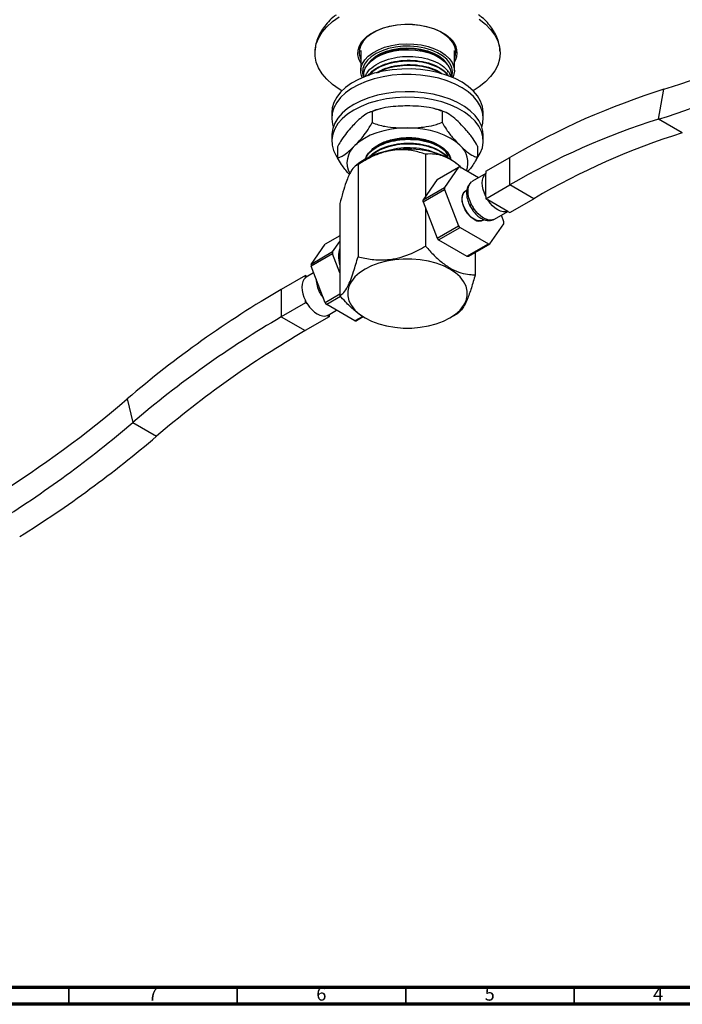
# Model space of a CAD drawing. Units: millimetres. Extents: x 3 to 1746, y 5 to 1745.
# Drawn here: x 1360 to 1557, y 5 to 297 of the extents above; entities that cross this region are included whole.
import ezdxf

# ---------------------------------------------------------------- set-up
doc = ezdxf.new("R2010")
doc.units = ezdxf.units.MM
doc.styles.add('SLDTEXTSTYLE0', font='TXT', dxfattribs={"width": 0.75})

msp = doc.modelspace()

# ---------------------------------------------------------------- linework, layer by layer
at = {"color": 7, "linetype": 'Continuous', "lineweight": 25}
for p, q in [((1461.65, 288.31), (1461.65, 282.26)), ((1467.06, 286.75), (1466.36, 286.35)), ((1484.74, 286.35), (1484.04, 286.75)), ((1484.25, 286.89), (1484.81, 286.51)), ((1489.45, 282.26), (1489.45, 288.31)), ((1462.55, 281.04), (1462.55, 280.45)), ((1487.55, 281.86), (1487.55, 282.26)), ((1488.55, 280.45), (1488.55, 281.04)), ((1550.07, 267.92), (1551.69, 276.8)), ((1453.05, 269.85), (1453.05, 268.22)), ((1465.04, 270.16), (1465.04, 266.9)), ((1485.83, 270.24), (1485.83, 266.97)), ((1498.05, 268.22), (1498.05, 269.85)), ((1557.14, 263.84), (1550.07, 267.92)), ((1453.05, 263.08), (1453.05, 261.44)), ((1498.05, 261.44), (1498.05, 263.08)), ((1454.77, 259.73), (1454.77, 256.47)), ((1464.71, 256.83), (1466.08, 258.18)), ((1480.93, 257.52), (1480.93, 245.08)), ((1496.33, 259.89), (1496.33, 256.62)), ((1461.4, 255.01), (1460.05, 253.98)), ((1490, 254.78), (1489.7, 255.01)), ((1498.81, 252.42), (1505.96, 256.54)), ((1505.96, 248.37), (1505.96, 256.54)), ((1460.85, 254.41), (1460.85, 227.06)), ((1484.35, 249.94), (1490.71, 253.62)), ((1490.71, 253.62), (1486.51, 247.64)), ((1496.63, 250.5), (1491.15, 253.66)), ((1498.81, 251.76), (1494.86, 249.47)), ((1498.81, 252.42), (1498.81, 251.73)), ((1498.81, 244.94), (1498.81, 251.73)), ((1484.35, 249.94), (1480.15, 243.97)), ((1480.15, 243.97), (1486.51, 247.64)), ((1480.15, 243.39), (1486.51, 247.06)), ((1486.51, 247.06), (1490.71, 236.24)), ((1493.17, 246.77), (1492.85, 246.58)), ((1498.81, 244.25), (1505.96, 248.37)), ((1513.03, 244.29), (1505.96, 248.37)), ((1455.47, 242.82), (1455.47, 215.47)), ((1480.15, 243.39), (1484.35, 232.57)), ((1498.81, 244.94), (1498.81, 244.25)), ((1498.81, 244.25), (1499.41, 243.91)), ((1505.29, 240.52), (1499.41, 243.91)), ((1505.89, 240.17), (1513.03, 244.29)), ((1480.93, 241.38), (1480.93, 230.16)), ((1501.36, 238.21), (1505.31, 240.5)), ((1505.29, 240.52), (1505.89, 240.17)), ((1497.85, 237.92), (1498.16, 238.1)), ((1504.18, 237.44), (1503.42, 239.41)), ((1484.35, 232.57), (1490.71, 236.24)), ((1484.79, 232.02), (1491.15, 235.69)), ((1491.15, 235.69), (1499.55, 230.85)), ((1499.99, 230.89), (1504.18, 236.86)), ((1455.47, 233.28), (1451.11, 230.76)), ((1453.28, 228.46), (1455.47, 231.58)), ((1484.79, 232.02), (1493.18, 227.17)), ((1446.92, 224.79), (1451.11, 230.76)), ((1453.28, 228.46), (1446.92, 224.79)), ((1493.18, 227.17), (1499.55, 230.85)), ((1493.62, 227.21), (1499.99, 230.89)), ((1495.63, 228.37), (1495.63, 221.68)), ((1453.28, 227.87), (1446.92, 224.2)), ((1455.47, 222.22), (1453.28, 227.87)), ((1451.11, 213.38), (1446.92, 224.2)), ((1445.22, 221.47), (1438.07, 217.35)), ((1445.22, 220.78), (1445.22, 221.47)), ((1445.22, 221.47), (1445.79, 221.15)), ((1447.68, 222.24), (1445.5, 220.98)), ((1438.07, 217.35), (1438.07, 209.19)), ((1445.22, 213.31), (1445.22, 214)), ((1455.47, 215.9), (1451.11, 213.38)), ((1455.69, 215.22), (1451.55, 212.83)), ((1445.22, 213.31), (1438.07, 209.19)), ((1445.81, 212.96), (1445.22, 213.31)), ((1459.95, 207.99), (1451.55, 212.83)), ((1452, 209.72), (1454.47, 211.15)), ((1438.07, 209.19), (1445.14, 205.1)), ((1452.29, 209.23), (1445.14, 205.1)), ((1452.29, 209.23), (1451.69, 209.57)), ((1452.29, 209.89), (1452.29, 209.23)), ((1462.25, 209.31), (1459.95, 207.99)), ((1462.42, 209.2), (1460.39, 208.03)), ((1462.82, 208.95), (1462.97, 208.87)), ((1488.13, 208.87), (1490.25, 210.09)), ((1392.34, 184.81), (1393.96, 177.8)), ((1393.96, 177.8), (1401.03, 173.72))]:
    msp.add_line(p, q, dxfattribs=at)
at = {"color": 8, "linetype": 'Continuous', "lineweight": 25}
msp.add_line((1450.06, 215.41), (1450.64, 214.6), dxfattribs=at)
at = {"color": 5, "linetype": 'Continuous', "lineweight": 70}
for p, q in [((1740, 10), (10, 10)), ((1745, 5), (5, 5))]:
    msp.add_line(p, q, dxfattribs=at)
at = {"color": 5, "linetype": 'Continuous', "lineweight": 35}
for p, q in [((1375, 10), (1375, 5)), ((1425, 10), (1425, 5)), ((1475, 10), (1475, 5)), ((1525, 10), (1525, 5))]:
    msp.add_line(p, q, dxfattribs=at)
at = {"color": 7, "linetype": 'Continuous', "lineweight": 25, "flags": 128}
for points in [[(1456.08, 276.36), (1455.28, 276.84), (1453.29, 278.25), (1451.6, 279.77), (1450.21, 281.4), (1449.16, 283.11), (1448.45, 284.87), (1448.09, 286.67), (1448.1, 288.49), (1448.46, 290.29), (1449.17, 292.05), (1450.22, 293.76), (1451.61, 295.38), (1453.31, 296.91), (1455.3, 298.31)], [(1479.21, 295.77), (1476.99, 296), (1474.74, 296.03), (1472.51, 295.85), (1470.35, 295.48), (1468.32, 294.91), (1466.47, 294.17), (1464.84, 293.27), (1463.48, 292.24), (1462.41, 291.09), (1461.67, 289.86), (1461.27, 288.58), (1461.22, 287.28), (1461.28, 286.87)], [(1463.47, 292.48), (1464.53, 293.25), (1466.21, 294.17), (1468.11, 294.94), (1470.2, 295.52), (1472.42, 295.9), (1474.71, 296.08), (1477.03, 296.05), (1479.31, 295.82), (1481.5, 295.37), (1483.54, 294.74), (1485.38, 293.93), (1486.99, 292.97), (1488.3, 291.87)], [(1489.83, 286.95), (1489.88, 288.22), (1489.58, 289.51), (1488.93, 290.76), (1487.95, 291.93), (1486.67, 292.99), (1485.11, 293.93), (1483.32, 294.72), (1481.33, 295.34), (1479.21, 295.77)], [(1496.85, 297.62), (1498.69, 296.15), (1500.23, 294.57), (1501.46, 292.9), (1502.34, 291.16), (1502.87, 289.37), (1503.05, 287.56), (1502.87, 285.75), (1502.33, 283.97), (1501.45, 282.23), (1500.22, 280.56), (1498.68, 278.98), (1496.83, 277.52), (1495.02, 276.36)], [(1462.09, 280.26), (1462.02, 280.44), (1461.68, 281.71), (1461.71, 283.01), (1462.1, 284.28), (1462.83, 285.5), (1463.89, 286.63), (1465.26, 287.66), (1466.89, 288.54), (1468.75, 289.26), (1470.78, 289.8), (1472.93, 290.15), (1475.16, 290.29), (1477.39, 290.22), (1479.58, 289.94), (1481.66, 289.47), (1483.58, 288.81), (1485.3, 287.98), (1486.76, 287.01), (1487.94, 285.91), (1488.79, 284.71), (1489.3, 283.46), (1489.45, 282.17), (1489.24, 280.88), (1489.01, 280.26)], [(1488.71, 280.39), (1488.81, 280.75), (1488.95, 282.03), (1488.72, 283.3), (1488.13, 284.53), (1487.19, 285.69), (1485.94, 286.74), (1484.41, 287.66), (1482.63, 288.42), (1480.66, 289.01), (1478.56, 289.39), (1476.36, 289.58), (1474.15, 289.55), (1471.98, 289.31), (1469.9, 288.87), (1467.98, 288.24), (1466.26, 287.43), (1464.8, 286.47), (1463.63, 285.39), (1462.78, 284.21), (1462.29, 282.96), (1462.15, 281.69), (1462.38, 280.42), (1462.39, 280.39)], [(1462.55, 281.04), (1462.62, 281.81), (1463.02, 283.03), (1463.75, 284.19), (1464.81, 285.27), (1466.17, 286.23), (1467.77, 287.05), (1469.6, 287.71), (1471.58, 288.19), (1473.67, 288.47), (1475.81, 288.54), (1477.95, 288.42)], [(1463.64, 284.05), (1463.88, 284.44), (1464.81, 285.55), (1466.04, 286.54), (1467.55, 287.4), (1469.29, 288.1), (1471.21, 288.62), (1473.25, 288.95), (1475.36, 289.07), (1477.48, 288.99), (1479.54, 288.7), (1481.48, 288.21), (1483.25, 287.54), (1484.81, 286.71), (1486.09, 285.73), (1487.08, 284.65), (1487.46, 284.05)], [(1477.95, 288.42), (1480.02, 288.09), (1481.97, 287.57), (1483.74, 286.87), (1485.29, 286.01), (1486.57, 285.02), (1487.56, 283.91), (1488.21, 282.73), (1488.53, 281.51), (1488.55, 281.04)], [(1487.34, 280.92), (1484.84, 281.68), (1482.2, 282.26), (1479.45, 282.64), (1476.64, 282.83), (1473.82, 282.8), (1471.02, 282.58), (1468.29, 282.15), (1465.68, 281.53), (1463.23, 280.72), (1460.96, 279.74), (1458.93, 278.61), (1457.16, 277.34), (1455.68, 275.95), (1454.52, 274.46), (1453.68, 272.9), (1453.19, 271.3), (1453.05, 269.85)], [(1487.34, 279.28), (1484.84, 280.05), (1482.2, 280.63), (1479.45, 281.01), (1476.64, 281.19), (1473.82, 281.17), (1471.02, 280.94), (1468.29, 280.51), (1465.68, 279.89), (1463.23, 279.09), (1460.96, 278.11), (1458.93, 276.98), (1457.16, 275.7), (1455.68, 274.32), (1454.52, 272.83), (1453.68, 271.27), (1453.19, 269.66), (1453.05, 268.04), (1453.27, 266.41), (1453.5, 265.65)], [(1498.05, 269.85), (1498.05, 270.04), (1497.83, 271.66), (1497.26, 273.26), (1496.35, 274.81), (1495.11, 276.27), (1493.56, 277.64), (1491.73, 278.88), (1489.65, 279.98), (1487.34, 280.92)], [(1497.6, 265.65), (1497.91, 266.77), (1498.05, 268.4), (1497.83, 270.03), (1497.26, 271.63), (1496.35, 273.17), (1495.11, 274.64), (1493.56, 276), (1491.73, 277.24), (1489.65, 278.34), (1487.34, 279.28)], [(1498.05, 263.08), (1497.95, 264.3), (1497.51, 265.91), (1496.72, 267.48), (1495.6, 268.97), (1494.16, 270.38), (1492.43, 271.67), (1490.43, 272.82), (1488.2, 273.82), (1485.77, 274.65), (1483.17, 275.3), (1480.46, 275.75), (1477.67, 276.01), (1474.84, 276.06), (1472.03, 275.9), (1469.27, 275.55), (1466.61, 275), (1464.1, 274.26), (1461.76, 273.34), (1459.64, 272.26), (1457.77, 271.04), (1456.18, 269.69), (1454.9, 268.23), (1453.94, 266.7), (1453.33, 265.11), (1453.06, 263.48), (1453.05, 263.08)], [(1495.89, 255.88), (1496.2, 256.28), (1497.16, 257.82), (1497.77, 259.41), (1498.04, 261.03), (1497.95, 262.66), (1497.51, 264.28), (1496.72, 265.84), (1495.6, 267.34), (1494.16, 268.74), (1492.43, 270.03), (1490.43, 271.19), (1488.2, 272.19), (1485.77, 273.02), (1483.17, 273.66), (1480.46, 274.12), (1477.67, 274.37), (1474.84, 274.43), (1472.03, 274.27), (1469.27, 273.92), (1466.61, 273.36), (1464.1, 272.62), (1461.76, 271.71), (1459.64, 270.63), (1457.77, 269.4), (1456.18, 268.05), (1454.9, 266.6), (1453.94, 265.07), (1453.33, 263.47), (1453.06, 261.85), (1453.15, 260.22), (1453.59, 258.61), (1454.38, 257.04), (1454.77, 256.47)], [(1475.44, 265.3), (1473.09, 265.2), (1470.78, 264.93), (1468.56, 264.48), (1466.45, 263.88), (1464.5, 263.11), (1462.74, 262.21), (1461.2, 261.18), (1459.91, 260.05)], [(1491.08, 260.16), (1489.76, 261.29), (1488.2, 262.3), (1486.42, 263.19), (1484.45, 263.94), (1482.33, 264.54), (1480.1, 264.96), (1477.79, 265.22), (1475.44, 265.3)], [(1489.7, 255.01), (1488.13, 256.05), (1486.21, 257.01), (1484.07, 257.8), (1481.77, 258.41), (1479.33, 258.82), (1476.82, 259.03), (1474.28, 259.03), (1471.77, 258.82), (1469.34, 258.41), (1467.03, 257.8), (1464.89, 257.01), (1462.97, 256.05), (1461.4, 255.01)], [(1498.81, 244.94), (1498.36, 245.96), (1498.03, 246.99), (1497.82, 247.99), (1497.75, 248.95), (1497.82, 249.82), (1498.03, 250.59), (1498.36, 251.23), (1498.81, 251.73)], [(1494.57, 242.49), (1494.12, 243.51), (1493.78, 244.54), (1493.58, 245.54), (1493.51, 246.5), (1493.58, 247.37), (1493.78, 248.14), (1494.12, 248.78), (1494.57, 249.28)], [(1495.35, 238.09), (1494.38, 238.8), (1493.48, 239.78), (1492.71, 240.93), (1492.15, 242.18), (1491.82, 243.44), (1491.75, 244.61), (1491.95, 245.61), (1492.4, 246.35), (1493.07, 246.8), (1493.15, 246.82)], [(1497.85, 237.92), (1497.58, 237.8), (1496.76, 237.69), (1495.83, 237.93), (1494.87, 238.49), (1493.94, 239.32), (1493.12, 240.37), (1492.46, 241.56), (1492.02, 242.81), (1491.82, 244.01), (1491.89, 245.08), (1492.21, 245.94), (1492.77, 246.53), (1492.85, 246.58)], [(1505.29, 240.52), (1504.63, 240.37), (1503.91, 240.4), (1503.14, 240.61), (1502.35, 240.99), (1501.56, 241.52), (1500.79, 242.2), (1500.07, 243), (1499.41, 243.91)], [(1501.04, 238.07), (1500.39, 237.92), (1499.67, 237.95), (1498.9, 238.16), (1498.11, 238.54), (1497.31, 239.07), (1496.55, 239.75), (1495.82, 240.56), (1495.17, 241.46)], [(1488.13, 208.86), (1489.79, 209.97), (1491.16, 211.2), (1492.21, 212.54), (1492.93, 213.94), (1493.29, 215.39), (1493.29, 216.86), (1492.93, 218.31), (1492.21, 219.71), (1491.16, 221.04), (1489.79, 222.28), (1488.13, 223.38), (1486.21, 224.34), (1484.07, 225.14), (1481.77, 225.74), (1479.33, 226.16), (1476.82, 226.37), (1474.28, 226.37), (1471.77, 226.16), (1469.34, 225.74), (1467.03, 225.14), (1464.89, 224.34), (1462.97, 223.38), (1461.31, 222.28), (1459.94, 221.04), (1458.89, 219.71), (1458.17, 218.31), (1457.81, 216.86), (1457.81, 215.39), (1458.17, 213.94), (1458.89, 212.54), (1459.94, 211.2), (1461.31, 209.97), (1462.97, 208.86), (1464.89, 207.91), (1467.03, 207.11), (1469.34, 206.5), (1471.77, 206.09), (1474.28, 205.88), (1476.82, 205.88), (1479.33, 206.09), (1481.77, 206.5), (1484.07, 207.11), (1486.21, 207.91), (1488.13, 208.86)], [(1445.22, 220.78), (1444.76, 220.29), (1444.43, 219.65), (1444.22, 218.88), (1444.15, 218), (1444.22, 217.05), (1444.43, 216.04), (1444.76, 215.02), (1445.22, 214)], [(1445.81, 212.96), (1446.47, 212.06), (1447.19, 211.26), (1447.96, 210.58), (1448.75, 210.04), (1449.54, 209.67), (1450.31, 209.46), (1451.03, 209.43), (1451.69, 209.57)]]:
    msp.add_lwpolyline(points, dxfattribs=at)
at = {"color": 8, "linetype": 'Continuous', "lineweight": 25, "flags": 128}
for points in [[(1461.65, 284.69), (1461.12, 285.76), (1460.81, 287.09), (1460.86, 288.43), (1461.27, 289.74), (1462.03, 291.01), (1463.13, 292.18), (1463.47, 292.48)], [(1461.28, 286.87), (1461.53, 286), (1461.65, 285.69)], [(1489.45, 285.69), (1489.83, 286.92), (1489.83, 286.95)]]:
    msp.add_lwpolyline(points, dxfattribs=at)
at = {"color": 7, "linetype": 'Continuous', "lineweight": 25}
for centre, radius, start, end in [((1486.63, 485.96), 219.05, 287.2788, 298.3679), ((1475.42, 270.9), 17.92, 82.4728, 117.7784), ((1476.37, 272.83), 15.9, 61.157, 84.9594), ((1482.66, 484.56), 226.89, 287.2827, 298.4368), ((1617.83, 65.76), 221.16, 107.4022, 120.3887), ((1613.86, 64.37), 213.31, 107.4022, 120.3887), ((1620.94, 60.28), 213.31, 107.4022, 120.3887), ((1464.28, 254.97), 6.7, 130.7477, 208.6673), ((1486.62, 254.92), 6.88, 339.78, 49.5936), ((1491.38, 248.63), 5.03, 92.6011, 97.6179), ((1495.95, 247.58), 2.18, 120.0078, 129.1351), ((1498.3, 247.35), 11.79, 178.5777, 181.4223), ((1491.93, 243.68), 11.79, 178.5777, 181.4223), ((1504.59, 247.59), 11.24, 206.9465, 213.0535), ((1496.8, 239.9), 2.32, 231.3758, 306.5696), ((1500.27, 240.11), 2.18, 290.8803, 299.9821), ((1492.4, 237.15), 11.79, 358.5777, 1.4223), ((1506.68, 248.63), 20.21, 217.8019, 219.7873), ((1500.32, 244.95), 20.21, 217.8019, 219.7873), ((1465.06, 228.17), 11.79, 178.5777, 181.4223), ((1499.32, 235.87), 5.03, 272.6011, 277.6179), ((1492.96, 232.2), 5.03, 272.6011, 277.6179), ((1458.7, 224.49), 11.79, 178.5777, 181.4223), ((1446.59, 219.09), 2.18, 120.0106, 129.1322), ((1595.44, -52.21), 312.14, 120.2746, 130.5915), ((1459.48, 221.54), 11.24, 206.9465, 213.0535), ((1455.23, 219.09), 11.24, 206.9465, 213.0535), ((1467.08, 225.77), 20.21, 217.8019, 219.7873), ((1589.85, -50.82), 301.06, 120.2746, 130.5915), ((1450.91, 211.61), 2.18, 290.8803, 299.9821), ((1459.72, 213.01), 5.03, 272.6011, 277.6179), ((1596.92, -54.9), 301.06, 120.2746, 130.5915), ((1179.93, 433.4), 326.98, 302.0253, 310.5123), ((1174.35, 434.8), 338.05, 301.9672, 310.5146), ((1181.42, 430.72), 338.05, 301.9672, 310.5146)]:
    msp.add_arc(centre, radius, start, end, dxfattribs=at)
at = {"color": 8, "linetype": 'Continuous', "lineweight": 25}
for centre, radius, start, end in [((1484.68, 287.61), 5.59, 328.5286, 49.6794), ((1457.52, 220.73), 9.13, 182.2077, 207.9786)]:
    msp.add_arc(centre, radius, start, end, dxfattribs=at)
at = {"color": 7, "linetype": 'Continuous', "lineweight": 25}
for points, knots in [([(1454.35, 298.84), (1454.19, 298.72), (1453.34, 298.12), (1452.06, 296.87), (1450.57, 295.11), (1449.41, 293.22), (1448.61, 291.27), (1448.18, 289.65), (1448.14, 288.7), (1448.13, 288.42)], [0, 0, 0, 0, 0.045379, 0.229494, 0.411557, 0.589747, 0.762773, 0.930534, 1, 1, 1, 1]), ([(1503.02, 287.92), (1502.99, 288.43), (1502.93, 289.59), (1502.46, 291.35), (1501.7, 293.19), (1500.64, 294.95), (1499.28, 296.61), (1497.95, 297.94), (1496.99, 298.66), (1496.66, 298.9)], [0, 0, 0, 0, 0.1207742, 0.2739919, 0.4283135, 0.5855177, 0.7467772, 0.9123976, 1, 1, 1, 1]), ([(1465.98, 286.45), (1466.25, 286.67), (1466.56, 286.92), (1467, 287.1), (1467.07, 287.13)], [0, 0, 0, 0, 0.834525, 1, 1, 1, 1]), ([(1463.05, 280.54), (1463.2, 280.94), (1463.61, 282.07), (1465.42, 283.71), (1468.21, 285.25), (1471.47, 286.2), (1474.8, 286.6), (1478.18, 286.52), (1481.58, 285.91), (1484.7, 284.69), (1486.96, 283.01), (1488.18, 281.56), (1488.27, 280.7), (1488.29, 280.55)], [0, 0, 0, 0, 0.05808, 0.165082, 0.27035, 0.375872, 0.46561, 0.553739, 0.659134, 0.766115, 0.870729, 0.97704, 1, 1, 1, 1]), ([(1463.81, 280.82), (1464.34, 281.41), (1465.45, 282.66), (1468.23, 284.11), (1471.65, 285.12), (1475.42, 285.52), (1479.19, 285.28), (1482.68, 284.44), (1485.48, 283.04), (1487.17, 281.76), (1487.55, 280.95), (1487.61, 280.81)], [0, 0, 0, 0, 0.1099809, 0.2330469, 0.3564097, 0.4814482, 0.6036903, 0.7280746, 0.8526134, 0.9747795, 1, 1, 1, 1]), ([(1464.08, 280.92), (1464.53, 281.41), (1465.57, 282.57), (1468.24, 283.94), (1471.47, 284.9), (1474.8, 285.3), (1478.17, 285.23), (1481.6, 284.61), (1484.64, 283.39), (1486.65, 282.08), (1487.23, 281.16), (1487.39, 280.9)], [0, 0, 0, 0, 0.096291, 0.223542, 0.351099, 0.459576, 0.566109, 0.693512, 0.822833, 0.949293, 1, 1, 1, 1]), ([(1464.18, 284.51), (1464.19, 284.54), (1464.26, 284.65), (1464.4, 284.85), (1464.66, 285.21), (1464.96, 285.55), (1465.3, 285.88), (1465.61, 286.16), (1465.85, 286.34), (1465.98, 286.45)], [0, 0, 0, 0, 0.033712, 0.164202, 0.294693, 0.555843, 0.686333, 0.816823, 1, 1, 1, 1]), ([(1466.36, 281.66), (1466.98, 282.04), (1468.5, 282.95), (1471.67, 283.81), (1475.41, 284.22), (1479.2, 283.99), (1482.62, 283.12), (1484.93, 282.15), (1485.73, 281.41), (1485.88, 281.27)], [0, 0, 0, 0, 0.118171, 0.285951, 0.456011, 0.622268, 0.791438, 0.960818, 1, 1, 1, 1]), ([(1466.83, 281.76), (1467.31, 282.04), (1468.68, 282.85), (1471.49, 283.59), (1474.8, 284.01), (1478.19, 283.93), (1481.55, 283.3), (1484.12, 282.4), (1485.13, 281.63), (1485.39, 281.43)], [0, 0, 0, 0, 0.095514, 0.27456, 0.426824, 0.576359, 0.755188, 0.93671, 1, 1, 1, 1]), ([(1465.04, 270.16), (1464.75, 270.1), (1464.14, 269.97), (1462.97, 269.29), (1461.55, 268.19), (1460.45, 267.12), (1459.91, 266.58)], [0, 0, 0, 0, 0.187923, 0.380265, 0.68811, 1, 1, 1, 1]), ([(1467.45, 270.96), (1467.03, 270.86), (1465.91, 270.59), (1464.88, 270.18), (1464.24, 269.93)], [0, 0, 0, 0, 0.38045, 1, 1, 1, 1]), ([(1475.44, 271.83), (1474.56, 271.82), (1472.66, 271.78), (1469.75, 271.5), (1467.11, 270.99), (1465.61, 270.39), (1465.04, 270.16)], [0, 0, 0, 0, 0.246257, 0.532339, 0.823175, 1, 1, 1, 1]), ([(1485.83, 270.24), (1485.23, 270.48), (1484, 270.95), (1481.62, 271.46), (1478.76, 271.79), (1476.55, 271.82), (1475.44, 271.83)], [0, 0, 0, 0, 0.187923, 0.380265, 0.68811, 1, 1, 1, 1]), ([(1486.7, 270.01), (1485.91, 270.31), (1484.85, 270.71), (1483.71, 270.96), (1483.41, 271.03)], [0, 0, 0, 0, 0.738038, 1, 1, 1, 1]), ([(1491.08, 266.7), (1490.41, 267.33), (1489.05, 268.6), (1487.25, 269.9), (1486.23, 270.14), (1485.83, 270.24)], [0, 0, 0, 0, 0.37512, 0.756984, 1, 1, 1, 1]), ([(1459.91, 266.58), (1459.47, 266.13), (1458.53, 265.15), (1457.09, 263.41), (1455.79, 261.59), (1455.05, 260.24), (1454.77, 259.73)], [0, 0, 0, 0, 0.246257, 0.532339, 0.823175, 1, 1, 1, 1]), ([(1459.91, 260.05), (1460.34, 260.5), (1461.28, 261.48), (1462.72, 263.22), (1464.02, 265.04), (1464.76, 266.39), (1465.04, 266.9)], [0, 0, 0, 0, 0.246257, 0.532339, 0.823175, 1, 1, 1, 1]), ([(1465.04, 266.9), (1465.65, 266.66), (1466.87, 266.18), (1469.25, 265.68), (1472.12, 265.35), (1474.32, 265.32), (1475.44, 265.3)], [0, 0, 0, 0, 0.187923, 0.380265, 0.68811, 1, 1, 1, 1]), ([(1475.44, 265.3), (1476.31, 265.32), (1478.21, 265.35), (1481.12, 265.64), (1483.76, 266.14), (1485.26, 266.74), (1485.83, 266.97)], [0, 0, 0, 0, 0.246257, 0.532339, 0.823175, 1, 1, 1, 1]), ([(1485.83, 266.97), (1486.26, 266.23), (1487.29, 264.46), (1489.08, 262.22), (1490.41, 260.86), (1491.08, 260.16)], [0, 0, 0, 0, 0.261527, 0.626401, 1, 1, 1, 1]), ([(1496.33, 259.89), (1495.91, 260.63), (1494.88, 262.4), (1493.08, 264.63), (1491.75, 266), (1491.08, 266.7)], [0, 0, 0, 0, 0.261527, 0.626401, 1, 1, 1, 1]), ([(1463.01, 255.97), (1463.17, 256.41), (1463.59, 257.58), (1465.42, 259.24), (1468.21, 260.78), (1471.66, 261.78), (1475.41, 262.19), (1479.19, 261.95), (1482.66, 261.1), (1485.56, 259.72), (1487.51, 257.92), (1488.47, 256.52), (1488.44, 255.77), (1488.44, 255.73)], [0, 0, 0, 0, 0.061335, 0.165969, 0.268908, 0.372096, 0.476685, 0.578935, 0.682977, 0.787148, 0.889334, 0.993869, 1, 1, 1, 1]), ([(1463.11, 256.04), (1463.24, 256.4), (1463.64, 257.49), (1465.42, 259.08), (1468.21, 260.62), (1471.47, 261.57), (1474.8, 261.97), (1478.18, 261.9), (1481.58, 261.28), (1484.69, 260.06), (1486.97, 258.38), (1488.2, 256.89), (1488.28, 255.99), (1488.3, 255.8)], [0, 0, 0, 0, 0.051334, 0.158414, 0.26376, 0.36936, 0.459163, 0.547358, 0.652829, 0.759889, 0.86458, 0.97097, 1, 1, 1, 1]), ([(1464.3, 256.67), (1464.68, 257.09), (1465.66, 258.17), (1468.24, 259.47), (1471.65, 260.49), (1475.42, 260.89), (1479.19, 260.65), (1482.68, 259.81), (1485.48, 258.42), (1487.16, 257.15), (1487.53, 256.35), (1487.59, 256.23)], [0, 0, 0, 0, 0.0816894, 0.2090635, 0.3367449, 0.4661606, 0.592682, 0.7214206, 0.8503192, 0.9767619, 1, 1, 1, 1]), ([(1464.46, 258.12), (1464.62, 258.39), (1465.02, 259.05), (1466.24, 259.92), (1467.75, 260.79), (1469.52, 261.49), (1471.46, 262.02), (1473.54, 262.35), (1475.51, 262.48), (1476.75, 262.43), (1477.26, 262.41)], [0, 0, 0, 0, 0.093404, 0.227416, 0.361428, 0.495411, 0.629417, 0.765686, 0.901954, 1, 1, 1, 1]), ([(1464.57, 256.78), (1464.88, 257.1), (1465.78, 258.08), (1468.25, 259.31), (1471.46, 260.27), (1474.8, 260.67), (1478.17, 260.6), (1481.6, 259.98), (1484.64, 258.76), (1486.61, 257.5), (1487.15, 256.63), (1487.29, 256.41)], [0, 0, 0, 0, 0.066485, 0.199325, 0.332485, 0.445727, 0.556939, 0.689938, 0.824939, 0.956954, 1, 1, 1, 1]), ([(1465.26, 258.91), (1465.27, 258.92), (1465.6, 259.34), (1466.34, 259.79), (1467.13, 260.27), (1468.25, 260.88), (1469.67, 261.44), (1471.76, 261.97), (1473.96, 262.34), (1476.99, 262.43), (1480.31, 261.98), (1483.25, 261.03), (1485.09, 260.02), (1485.81, 259.33), (1485.96, 259.19)], [0, 0, 0, 0, 0.0029765, 0.0948951, 0.1234744, 0.1404289, 0.2777452, 0.3260725, 0.4154226, 0.5527517, 0.6899264, 0.8269597, 0.9641873, 1, 1, 1, 1]), ([(1477.26, 262.41), (1477.4, 262.4), (1478.05, 262.35), (1479.42, 262.17), (1481.29, 261.75), (1483.71, 260.94), (1485.08, 260.07), (1485.95, 259.52)], [0, 0, 0, 0, 0.038628, 0.19341, 0.408351, 0.623293, 1, 1, 1, 1]), ([(1454.77, 256.47), (1455.06, 256.53), (1455.67, 256.66), (1456.85, 257.34), (1458.26, 258.44), (1459.36, 259.51), (1459.91, 260.05)], [0, 0, 0, 0, 0.1879226, 0.3802653, 0.68811, 1, 1, 1, 1]), ([(1480.93, 257.52), (1479.72, 257.88), (1477.25, 258.63), (1473.66, 258.94), (1470.43, 258.61), (1467.41, 257.83), (1464.15, 256.44), (1461.96, 255.09), (1460.85, 254.41)], [0, 0, 0, 0, 0.1943793, 0.3949253, 0.5202694, 0.6496983, 0.822283, 1, 1, 1, 1]), ([(1468.54, 258.16), (1469.57, 258.51), (1471.71, 259.23), (1475.43, 259.59), (1479.17, 259.34), (1482.21, 258.68), (1483.63, 257.93), (1484.13, 257.67)], [0, 0, 0, 0, 0.207255, 0.432371, 0.652453, 0.876392, 1, 1, 1, 1]), ([(1491.6, 253.4), (1491.45, 253.55), (1490.69, 254.31), (1489.24, 255.37), (1487.32, 256.51), (1485.42, 257.2), (1483.25, 257.63), (1481.81, 257.56), (1480.93, 257.52)], [0, 0, 0, 0, 0.044812, 0.216779, 0.388626, 0.560061, 0.731739, 1, 1, 1, 1]), ([(1485.9, 259.14), (1485.97, 259.09), (1486.77, 258.53), (1487.38, 257.57), (1487.46, 256.68), (1487.49, 256.44)], [0, 0, 0, 0, 0.065806, 0.750596, 1, 1, 1, 1]), ([(1485.95, 259.52), (1486.33, 259.17), (1487.1, 258.48), (1487.83, 257.45), (1488.05, 256.77), (1488.13, 256.5)], [0, 0, 0, 0, 0.3700743, 0.7454363, 1, 1, 1, 1]), ([(1491.08, 260.16), (1491.76, 259.53), (1493.12, 258.25), (1494.91, 256.96), (1495.94, 256.71), (1496.33, 256.62)], [0, 0, 0, 0, 0.37512, 0.756984, 1, 1, 1, 1]), ([(1458.29, 251.5), (1458.2, 251.6), (1457.41, 252.44), (1456.19, 254.02), (1455.16, 255.78), (1454.77, 256.47)], [0, 0, 0, 0, 0.0810556, 0.6426221, 1, 1, 1, 1]), ([(1496.33, 256.62), (1496.04, 256.08), (1495.43, 254.98), (1494.46, 253.55), (1493.79, 252.73), (1493.45, 252.33)], [0, 0, 0, 0, 0.3292065, 0.6661562, 1, 1, 1, 1]), ([(1460.85, 254.41), (1460.53, 254.27), (1459.87, 253.97), (1458.91, 252.76), (1458.04, 251.07), (1457.23, 249.01), (1456.36, 246.24), (1455.77, 243.97), (1455.47, 242.82)], [0, 0, 0, 0, 0.194379, 0.394925, 0.520269, 0.649698, 0.822283, 1, 1, 1, 1]), ([(1494.48, 249.22), (1494.31, 249.07), (1493.9, 248.69), (1493.44, 247.9), (1493.14, 246.88), (1493.06, 245.71), (1493.24, 244.43), (1493.5, 243.46), (1493.73, 242.94), (1493.77, 242.86)], [0, 0, 0, 0, 0.110902, 0.268182, 0.430252, 0.602778, 0.783336, 0.965783, 1, 1, 1, 1]), ([(1493.77, 242.88), (1493.82, 242.75), (1494.02, 242.18), (1494.48, 241.38), (1494.94, 240.79), (1495.11, 240.57)], [0, 0, 0, 0, 0.15527, 0.685054, 1, 1, 1, 1]), ([(1493.77, 242.88), (1493.79, 242.81), (1493.85, 242.61), (1494.04, 242.44), (1494.31, 242.39), (1494.48, 242.44), (1494.57, 242.49), (1494.57, 242.49)], [0, 0, 0, 0, 0.175851, 0.556808, 0.772885, 0.990348, 1, 1, 1, 1]), ([(1493.77, 242.86), (1493.79, 242.81), (1493.86, 242.61), (1494.04, 242.44), (1494.31, 242.39), (1494.48, 242.44), (1494.57, 242.49), (1494.57, 242.49)], [0, 0, 0, 0, 0.1633659, 0.55222, 0.7706525, 0.9904837, 1, 1, 1, 1]), ([(1495.17, 241.46), (1495.16, 241.45), (1495.07, 241.4), (1494.95, 241.28), (1494.87, 241.08), (1494.89, 240.83), (1495.03, 240.66), (1495.1, 240.58)], [0, 0, 0, 0, 0.036232, 0.225986, 0.41943, 0.716486, 1, 1, 1, 1]), ([(1495.17, 241.46), (1495.16, 241.45), (1495.07, 241.4), (1494.95, 241.28), (1494.87, 241.07), (1494.91, 240.78), (1495.09, 240.57), (1495.19, 240.45)], [0, 0, 0, 0, 0.032788, 0.197254, 0.365155, 0.623341, 1, 1, 1, 1]), ([(1495.08, 240.57), (1495.37, 240.23), (1495.96, 239.51), (1497.01, 238.67), (1498.1, 238.08), (1499.18, 237.79), (1500.14, 237.76), (1500.7, 237.94), (1500.95, 238.02)], [0, 0, 0, 0, 0.173917, 0.359145, 0.548046, 0.71627, 0.87448, 1, 1, 1, 1]), ([(1455.47, 224.66), (1455.3, 225.58), (1454.95, 227.35), (1455.3, 228.71), (1455.47, 229.36)], [0, 0, 0, 0, 0.516016, 1, 1, 1, 1]), ([(1460.85, 227.06), (1462.23, 226.74), (1465.02, 226.09), (1469.14, 226.01), (1472.89, 226.66), (1476.75, 227.92), (1479.35, 229.31), (1480.93, 230.16)], [0, 0, 0, 0, 0.21619, 0.439772, 0.593427, 0.752217, 1, 1, 1, 1]), ([(1480.93, 230.16), (1481.76, 229.24), (1483.4, 227.4), (1486.04, 225.08), (1488.75, 223.27), (1491.44, 222.19), (1493.73, 221.73), (1495.09, 221.69), (1495.63, 221.68)], [0, 0, 0, 0, 0.178558, 0.354595, 0.530242, 0.706217, 0.882648, 1, 1, 1, 1]), ([(1455.47, 215.47), (1455.84, 215.73), (1456.59, 216.26), (1457.69, 217.92), (1458.7, 220.16), (1459.73, 223.05), (1460.43, 225.54), (1460.85, 227.06)], [0, 0, 0, 0, 0.2161902, 0.4397724, 0.5934272, 0.7522172, 1, 1, 1, 1]), ([(1495.63, 221.68), (1495.26, 220.35), (1494.51, 217.66), (1493.41, 214.57), (1492.4, 212.47), (1491.37, 210.9), (1490.67, 210.4), (1490.25, 210.09)], [0, 0, 0, 0, 0.21619, 0.439772, 0.593427, 0.752217, 1, 1, 1, 1]), ([(1449.46, 216.45), (1449.47, 216.46), (1449.56, 216.51), (1449.68, 216.61), (1449.77, 216.73), (1449.8, 216.77)], [0, 0, 0, 0, 0.11427, 0.712716, 1, 1, 1, 1]), ([(1449.46, 216.45), (1449.47, 216.46), (1449.56, 216.51), (1449.68, 216.61), (1449.77, 216.73), (1449.8, 216.77)], [0, 0, 0, 0, 0.11951, 0.718979, 1, 1, 1, 1]), ([(1450.29, 215.5), (1450.21, 215.48), (1450.13, 215.45), (1450.06, 215.42), (1450.06, 215.41)], [0, 0, 0, 0, 0.945187, 1, 1, 1, 1]), ([(1450.29, 215.5), (1450.21, 215.48), (1450.13, 215.45), (1450.06, 215.42), (1450.06, 215.41)], [0, 0, 0, 0, 0.943619, 1, 1, 1, 1]), ([(1462.82, 209), (1462.66, 209.08), (1461.63, 209.57), (1459.68, 211.16), (1457.39, 213.31), (1456.02, 214.86), (1455.47, 215.47)], [0, 0, 0, 0, 0.0598878, 0.4065048, 0.7651711, 1, 1, 1, 1])]:
    msp.add_open_spline(points, degree=3, knots=knots, dxfattribs=at)

# ---------------------------------------------------------------- texts
at = {"color": 7, "linetype": 'Continuous', "lineweight": 0, "char_height": 3.97, "attachment_point": 2, "style": 'SLDTEXTSTYLE0'}
for s, insert in [('7', (1399.96, 10.06)), ('6', (1449.96, 10.06)), ('5', (1499.96, 10.06)), ('4', (1549.96, 10.06))]:
    msp.add_mtext(s, dxfattribs=dict(at, insert=insert))

doc.saveas('drawing.dxf')
